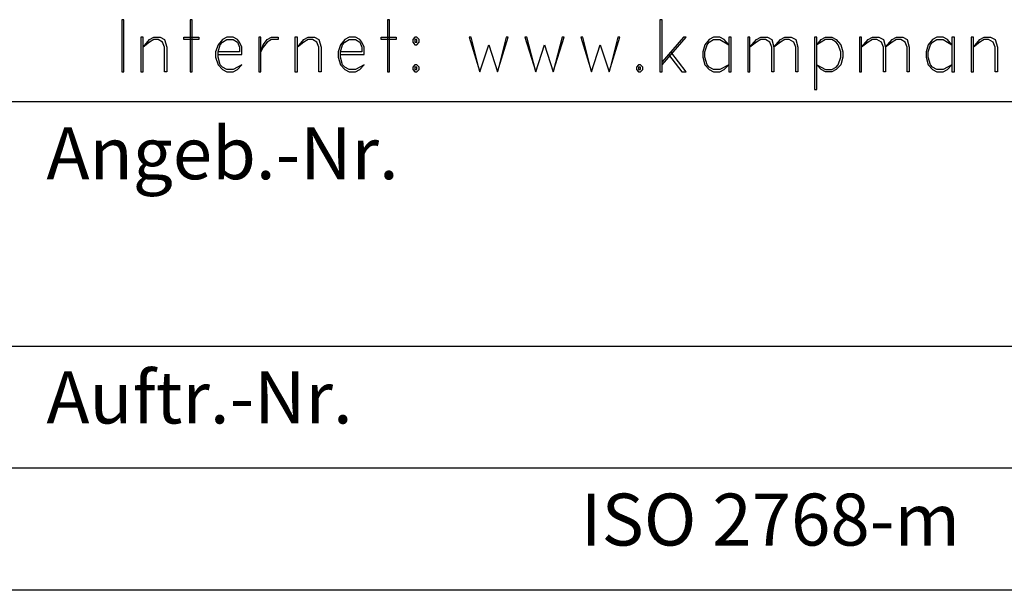
# Model space of a CAD drawing. Units: millimetres. Extents: x -16053 to -2388, y 14772 to 24093.
# Drawn here: x -7812 to -6789, y 15331 to 15924 of the extents above; entities that cross this region are included whole.
import ezdxf

# ---------------------------------------------------------------- set-up
doc = ezdxf.new("R2010")
doc.units = ezdxf.units.MM
doc.layers.add('1', color=7, linetype='Continuous')
doc.layers.add('102', color=7, linetype='Continuous')
doc.styles.add('CONVERTER_12', font='txt.shx', dxfattribs={"width": 0.81})

# ---------------------------------------------------------------- blocks, each defined once
blk = doc.blocks.new('Kopf', base_point=(2463.657, 956.573))
at = {"layer": '1', "color": 7, "linetype": 'Continuous'}
for p, q in [((2385.039, 1067.039), (2341.659, 1067.039)), ((2471.519, 1050.116), (2286.519, 1050.116))]:
    blk.add_line(p, q, dxfattribs=at)
at = {"layer": '1', "color": 2, "linetype": 'Continuous'}
for p, q in [((2286.519, 1058.577), (2385.039, 1058.577)), ((2471.519, 1054.347), (2286.519, 1054.347))]:
    blk.add_line(p, q, dxfattribs=at)
at = {"layer": '102', "color": 2, "linetype": 'Continuous'}
for p, q in [((2345.827, 1069.886), (2345.758, 1069.886)), ((2345.758, 1069.886), (2345.758, 1068.077)), ((2345.827, 1068.077), (2345.827, 1069.886)), ((2348.188, 1069.886), (2348.119, 1069.886)), ((2348.119, 1069.886), (2348.119, 1068.077)), ((2348.188, 1068.077), (2348.188, 1069.886)), ((2355.022, 1069.886), (2354.953, 1069.886)), ((2354.953, 1069.886), (2354.953, 1068.077)), ((2355.022, 1068.077), (2355.022, 1069.886)), ((2364.465, 1069.886), (2364.382, 1069.886)), ((2364.382, 1069.886), (2364.382, 1068.077)), ((2364.465, 1068.077), (2364.465, 1069.886)), ((2346.49, 1069.278), (2346.407, 1069.278)), ((2346.407, 1069.278), (2346.407, 1068.077)), ((2346.49, 1068.077), (2346.49, 1069.278)), ((2346.49, 1068.933), (2346.711, 1069.195)), ((2346.711, 1069.112), (2346.49, 1068.933)), ((2346.711, 1069.195), (2346.863, 1069.278)), ((2346.863, 1069.195), (2346.711, 1069.112)), ((2346.863, 1069.278), (2347.084, 1069.278)), ((2347.015, 1069.195), (2346.863, 1069.195)), ((2347.167, 1069.112), (2347.015, 1069.195)), ((2347.084, 1069.278), (2347.236, 1069.195)), ((2347.236, 1068.933), (2347.167, 1069.112)), ((2347.236, 1069.195), (2347.318, 1068.933)), ((2347.898, 1069.195), (2347.898, 1069.278)), ((2347.898, 1069.278), (2348.423, 1069.278)), ((2348.423, 1069.195), (2347.898, 1069.195)), ((2348.423, 1069.278), (2348.423, 1069.195)), ((2349.086, 1069.016), (2349.003, 1068.767)), ((2349.237, 1069.195), (2349.086, 1069.016)), ((2349.086, 1068.767), (2349.155, 1069.016)), ((2349.155, 1069.016), (2349.237, 1069.112)), ((2349.389, 1069.278), (2349.237, 1069.195)), ((2349.237, 1069.112), (2349.389, 1069.195)), ((2349.61, 1069.278), (2349.389, 1069.278)), ((2349.389, 1069.195), (2349.61, 1069.195)), ((2349.762, 1069.195), (2349.61, 1069.278)), ((2349.61, 1069.195), (2349.762, 1069.112)), ((2349.831, 1069.112), (2349.762, 1069.195)), ((2349.762, 1069.112), (2349.831, 1068.933)), ((2349.914, 1068.933), (2349.831, 1069.112)), ((2350.563, 1069.278), (2350.494, 1069.278)), ((2350.494, 1069.278), (2350.494, 1068.077)), ((2350.563, 1068.077), (2350.563, 1069.278)), ((2350.563, 1068.767), (2350.646, 1069.016)), ((2350.646, 1069.016), (2350.784, 1069.195)), ((2350.784, 1069.112), (2350.646, 1068.933)), ((2350.784, 1069.195), (2350.936, 1069.278)), ((2350.936, 1069.195), (2350.784, 1069.112)), ((2350.936, 1069.278), (2351.17, 1069.278)), ((2351.17, 1069.195), (2350.936, 1069.195)), ((2351.17, 1069.278), (2351.17, 1069.195)), ((2351.833, 1069.278), (2351.75, 1069.278)), ((2351.75, 1069.278), (2351.75, 1068.077)), ((2351.833, 1068.077), (2351.833, 1069.278)), ((2351.833, 1068.933), (2352.054, 1069.195)), ((2352.054, 1069.112), (2351.833, 1068.933)), ((2352.054, 1069.195), (2352.206, 1069.278)), ((2352.206, 1069.195), (2352.054, 1069.112)), ((2352.206, 1069.278), (2352.427, 1069.278)), ((2352.358, 1069.195), (2352.206, 1069.195)), ((2352.509, 1069.112), (2352.358, 1069.195)), ((2352.427, 1069.278), (2352.578, 1069.195)), ((2352.578, 1068.933), (2352.509, 1069.112)), ((2352.578, 1069.195), (2352.661, 1068.933)), ((2353.324, 1069.016), (2353.241, 1068.767)), ((2353.476, 1069.195), (2353.324, 1069.016)), ((2353.324, 1068.767), (2353.393, 1069.016)), ((2353.393, 1069.016), (2353.476, 1069.112)), ((2353.628, 1069.278), (2353.476, 1069.195)), ((2353.476, 1069.112), (2353.628, 1069.195)), ((2353.849, 1069.278), (2353.628, 1069.278)), ((2353.628, 1069.195), (2353.849, 1069.195)), ((2354, 1069.195), (2353.849, 1069.278)), ((2353.849, 1069.195), (2354, 1069.112)), ((2354.069, 1069.112), (2354, 1069.195)), ((2354, 1069.112), (2354.069, 1068.933)), ((2354.152, 1068.933), (2354.069, 1069.112)), ((2354.732, 1069.195), (2354.732, 1069.278)), ((2354.732, 1069.278), (2355.257, 1069.278)), ((2355.257, 1069.195), (2354.732, 1069.195)), ((2355.257, 1069.278), (2355.257, 1069.195)), ((2355.906, 1069.278), (2355.837, 1069.195)), ((2355.837, 1069.195), (2355.837, 1069.112)), ((2355.837, 1069.112), (2355.906, 1069.016)), ((2355.975, 1069.278), (2355.906, 1069.278)), ((2355.906, 1069.195), (2355.906, 1069.112)), ((2355.975, 1069.195), (2355.906, 1069.195)), ((2355.906, 1069.112), (2355.975, 1069.112)), ((2355.906, 1069.016), (2355.975, 1069.016)), ((2356.057, 1069.195), (2355.975, 1069.278)), ((2355.975, 1069.112), (2355.975, 1069.195)), ((2355.975, 1069.016), (2356.057, 1069.112)), ((2356.057, 1069.112), (2356.057, 1069.195)), ((2357.852, 1069.278), (2357.783, 1069.278)), ((2357.783, 1069.278), (2358.156, 1068.077)), ((2358.156, 1068.077), (2357.852, 1069.278)), ((2358.156, 1068.077), (2358.46, 1069.016)), ((2358.46, 1069.016), (2358.763, 1068.077)), ((2358.763, 1068.077), (2359.136, 1069.278)), ((2359.067, 1069.278), (2358.763, 1068.077)), ((2359.136, 1069.278), (2359.067, 1069.278)), ((2359.785, 1069.278), (2359.716, 1069.278)), ((2359.716, 1069.278), (2360.089, 1068.077)), ((2360.089, 1068.077), (2359.785, 1069.278)), ((2360.089, 1068.077), (2360.392, 1069.016)), ((2360.392, 1069.016), (2360.696, 1068.077)), ((2360.696, 1068.077), (2361.069, 1069.278)), ((2361, 1069.278), (2360.696, 1068.077)), ((2361.069, 1069.278), (2361, 1069.278)), ((2361.718, 1069.278), (2361.649, 1069.278)), ((2361.649, 1069.278), (2362.022, 1068.077)), ((2362.022, 1068.077), (2361.718, 1069.278)), ((2362.022, 1068.077), (2362.325, 1069.016)), ((2362.325, 1069.016), (2362.629, 1068.077)), ((2362.629, 1068.077), (2363.002, 1069.278)), ((2362.933, 1069.278), (2362.629, 1068.077)), ((2363.002, 1069.278), (2362.933, 1069.278)), ((2364.465, 1068.326), (2365.293, 1069.278)), ((2365.211, 1069.278), (2364.465, 1068.422)), ((2365.293, 1069.278), (2365.211, 1069.278)), ((2365.942, 1069.016), (2365.873, 1068.767)), ((2366.094, 1069.195), (2365.942, 1069.016)), ((2365.942, 1068.767), (2366.025, 1069.016)), ((2366.025, 1069.016), (2366.094, 1069.112)), ((2366.246, 1069.278), (2366.094, 1069.195)), ((2366.094, 1069.112), (2366.246, 1069.195)), ((2366.467, 1069.278), (2366.246, 1069.278)), ((2366.246, 1069.195), (2366.467, 1069.195)), ((2366.619, 1069.195), (2366.467, 1069.278)), ((2366.467, 1069.195), (2366.771, 1069.016)), ((2366.771, 1069.016), (2366.619, 1069.195)), ((2366.854, 1069.278), (2366.771, 1069.278)), ((2366.771, 1069.278), (2366.771, 1068.077)), ((2366.854, 1068.077), (2366.854, 1069.278)), ((2367.502, 1069.278), (2367.433, 1069.278)), ((2367.433, 1069.278), (2367.433, 1068.077)), ((2367.502, 1068.077), (2367.502, 1069.278)), ((2367.502, 1068.933), (2367.737, 1069.195)), ((2367.737, 1069.112), (2367.502, 1068.933)), ((2367.737, 1069.195), (2367.889, 1069.278)), ((2367.889, 1069.195), (2367.737, 1069.112)), ((2367.889, 1069.278), (2368.11, 1069.278)), ((2368.041, 1069.195), (2367.889, 1069.195)), ((2368.193, 1069.112), (2368.041, 1069.195)), ((2368.11, 1069.278), (2368.262, 1069.195)), ((2368.262, 1068.933), (2368.193, 1069.112)), ((2368.262, 1069.195), (2368.331, 1068.933)), ((2368.331, 1068.933), (2368.565, 1069.195)), ((2368.565, 1069.112), (2368.331, 1068.933)), ((2368.565, 1069.195), (2368.717, 1069.278)), ((2368.717, 1069.195), (2368.565, 1069.112)), ((2368.717, 1069.278), (2368.938, 1069.278)), ((2368.869, 1069.195), (2368.717, 1069.195)), ((2369.021, 1069.112), (2368.869, 1069.195)), ((2368.938, 1069.278), (2369.09, 1069.195)), ((2369.09, 1068.933), (2369.021, 1069.112)), ((2369.09, 1069.195), (2369.159, 1068.933)), ((2369.822, 1069.278), (2369.739, 1069.278)), ((2369.739, 1069.278), (2369.739, 1067.47)), ((2369.822, 1067.47), (2369.822, 1069.278)), ((2370.125, 1069.195), (2369.822, 1069.016)), ((2369.822, 1069.016), (2369.974, 1069.195)), ((2369.974, 1069.195), (2370.125, 1069.278)), ((2370.125, 1069.278), (2370.346, 1069.278)), ((2370.346, 1069.195), (2370.125, 1069.195)), ((2370.346, 1069.278), (2370.498, 1069.195)), ((2370.498, 1069.112), (2370.346, 1069.195)), ((2370.498, 1069.195), (2370.65, 1069.016)), ((2370.567, 1069.016), (2370.498, 1069.112)), ((2370.65, 1068.767), (2370.567, 1069.016)), ((2370.65, 1069.016), (2370.719, 1068.767)), ((2371.368, 1069.278), (2371.299, 1069.278)), ((2371.299, 1069.278), (2371.299, 1068.077)), ((2371.368, 1068.077), (2371.368, 1069.278)), ((2371.368, 1068.933), (2371.603, 1069.195)), ((2371.603, 1069.112), (2371.368, 1068.933)), ((2371.603, 1069.195), (2371.755, 1069.278)), ((2371.755, 1069.195), (2371.603, 1069.112)), ((2371.755, 1069.278), (2371.975, 1069.278)), ((2371.906, 1069.195), (2371.755, 1069.195)), ((2372.058, 1069.112), (2371.906, 1069.195)), ((2371.975, 1069.278), (2372.127, 1069.195)), ((2372.127, 1068.933), (2372.058, 1069.112)), ((2372.127, 1069.195), (2372.196, 1068.933)), ((2372.196, 1068.933), (2372.431, 1069.195)), ((2372.431, 1069.112), (2372.196, 1068.933)), ((2372.431, 1069.195), (2372.583, 1069.278)), ((2372.583, 1069.195), (2372.431, 1069.112)), ((2372.583, 1069.278), (2372.804, 1069.278)), ((2372.735, 1069.195), (2372.583, 1069.195)), ((2372.887, 1069.112), (2372.735, 1069.195)), ((2372.804, 1069.278), (2372.956, 1069.195)), ((2372.956, 1068.933), (2372.887, 1069.112)), ((2372.956, 1069.195), (2373.025, 1068.933)), ((2373.674, 1069.016), (2373.605, 1068.767)), ((2373.825, 1069.195), (2373.674, 1069.016)), ((2373.674, 1068.767), (2373.756, 1069.016)), ((2373.756, 1069.016), (2373.825, 1069.112)), ((2373.977, 1069.278), (2373.825, 1069.195)), ((2373.825, 1069.112), (2373.977, 1069.195)), ((2374.198, 1069.278), (2373.977, 1069.278)), ((2373.977, 1069.195), (2374.198, 1069.195)), ((2374.35, 1069.195), (2374.198, 1069.278)), ((2374.198, 1069.195), (2374.502, 1069.016)), ((2374.502, 1069.016), (2374.35, 1069.195)), ((2374.585, 1069.278), (2374.502, 1069.278)), ((2374.502, 1069.278), (2374.502, 1068.077)), ((2374.585, 1068.077), (2374.585, 1069.278)), ((2375.247, 1069.278), (2375.165, 1069.278)), ((2375.165, 1069.278), (2375.165, 1068.077)), ((2375.247, 1068.077), (2375.247, 1069.278)), ((2375.247, 1068.933), (2375.468, 1069.195)), ((2375.468, 1069.112), (2375.247, 1068.933)), ((2375.468, 1069.195), (2375.62, 1069.278)), ((2375.62, 1069.195), (2375.468, 1069.112)), ((2375.62, 1069.278), (2375.841, 1069.278)), ((2375.772, 1069.195), (2375.62, 1069.195)), ((2375.924, 1069.112), (2375.772, 1069.195)), ((2375.841, 1069.278), (2375.993, 1069.195)), ((2375.993, 1068.933), (2375.924, 1069.112)), ((2375.993, 1069.195), (2376.076, 1068.933)), ((2347.236, 1068.077), (2347.236, 1068.933)), ((2347.318, 1068.933), (2347.318, 1068.077)), ((2349.003, 1068.767), (2349.003, 1068.588)), ((2349.086, 1068.588), (2349.086, 1068.767)), ((2349.831, 1068.767), (2349.086, 1068.767)), ((2349.086, 1068.684), (2349.914, 1068.684)), ((2349.831, 1068.933), (2349.831, 1068.767)), ((2349.914, 1068.684), (2349.914, 1068.933)), ((2350.646, 1068.933), (2350.563, 1068.767)), ((2352.578, 1068.077), (2352.578, 1068.933)), ((2352.661, 1068.933), (2352.661, 1068.077)), ((2353.241, 1068.767), (2353.241, 1068.588)), ((2353.324, 1068.588), (2353.324, 1068.767)), ((2354.069, 1068.767), (2353.324, 1068.767)), ((2353.324, 1068.684), (2354.152, 1068.684)), ((2354.069, 1068.933), (2354.069, 1068.767)), ((2354.152, 1068.684), (2354.152, 1068.933)), ((2364.686, 1068.684), (2365.142, 1068.077)), ((2365.293, 1068.077), (2364.769, 1068.767)), ((2365.873, 1068.767), (2365.873, 1068.588)), ((2365.942, 1068.588), (2365.942, 1068.767)), ((2368.262, 1068.077), (2368.262, 1068.933)), ((2368.331, 1068.933), (2368.331, 1068.077)), ((2369.09, 1068.077), (2369.09, 1068.933)), ((2369.159, 1068.933), (2369.159, 1068.077)), ((2370.65, 1068.588), (2370.65, 1068.767)), ((2370.719, 1068.767), (2370.719, 1068.588)), ((2372.127, 1068.077), (2372.127, 1068.933)), ((2372.196, 1068.933), (2372.196, 1068.077)), ((2372.956, 1068.077), (2372.956, 1068.933)), ((2373.025, 1068.933), (2373.025, 1068.077)), ((2373.605, 1068.767), (2373.605, 1068.588)), ((2373.674, 1068.588), (2373.674, 1068.767)), ((2375.993, 1068.077), (2375.993, 1068.933)), ((2376.076, 1068.933), (2376.076, 1068.077)), ((2349.003, 1068.588), (2349.086, 1068.326)), ((2349.155, 1068.326), (2349.086, 1068.588)), ((2349.086, 1068.326), (2349.237, 1068.16)), ((2349.237, 1068.243), (2349.155, 1068.326)), ((2349.762, 1068.16), (2349.914, 1068.326)), ((2349.914, 1068.326), (2349.762, 1068.243)), ((2353.241, 1068.588), (2353.324, 1068.326)), ((2353.393, 1068.326), (2353.324, 1068.588)), ((2353.324, 1068.326), (2353.476, 1068.16)), ((2353.476, 1068.243), (2353.393, 1068.326)), ((2354, 1068.16), (2354.152, 1068.326)), ((2354.152, 1068.326), (2354, 1068.243)), ((2355.906, 1068.326), (2355.837, 1068.243)), ((2355.975, 1068.326), (2355.906, 1068.326)), ((2356.057, 1068.243), (2355.975, 1068.326)), ((2363.651, 1068.326), (2363.582, 1068.243)), ((2363.72, 1068.326), (2363.651, 1068.326)), ((2363.802, 1068.243), (2363.72, 1068.326)), ((2365.873, 1068.588), (2365.942, 1068.326)), ((2366.025, 1068.326), (2365.942, 1068.588)), ((2365.942, 1068.326), (2366.094, 1068.16)), ((2366.094, 1068.243), (2366.025, 1068.326)), ((2366.771, 1068.326), (2366.467, 1068.16)), ((2366.619, 1068.16), (2366.771, 1068.326)), ((2369.822, 1068.326), (2370.125, 1068.16)), ((2369.974, 1068.16), (2369.822, 1068.326)), ((2370.498, 1068.243), (2370.567, 1068.326)), ((2370.65, 1068.326), (2370.498, 1068.16)), ((2370.567, 1068.326), (2370.65, 1068.588)), ((2370.719, 1068.588), (2370.65, 1068.326)), ((2373.605, 1068.588), (2373.674, 1068.326)), ((2373.756, 1068.326), (2373.674, 1068.588)), ((2373.674, 1068.326), (2373.825, 1068.16)), ((2373.825, 1068.243), (2373.756, 1068.326)), ((2374.502, 1068.326), (2374.198, 1068.16)), ((2374.35, 1068.16), (2374.502, 1068.326)), ((2345.758, 1068.077), (2345.827, 1068.077)), ((2346.407, 1068.077), (2346.49, 1068.077)), ((2347.318, 1068.077), (2347.236, 1068.077)), ((2348.119, 1068.077), (2348.188, 1068.077)), ((2349.389, 1068.16), (2349.237, 1068.243)), ((2349.237, 1068.16), (2349.389, 1068.077)), ((2349.61, 1068.16), (2349.389, 1068.16)), ((2349.389, 1068.077), (2349.61, 1068.077)), ((2349.762, 1068.243), (2349.61, 1068.16)), ((2349.61, 1068.077), (2349.762, 1068.16)), ((2350.494, 1068.077), (2350.563, 1068.077)), ((2351.75, 1068.077), (2351.833, 1068.077)), ((2352.661, 1068.077), (2352.578, 1068.077)), ((2353.628, 1068.16), (2353.476, 1068.243)), ((2353.476, 1068.16), (2353.628, 1068.077)), ((2353.849, 1068.16), (2353.628, 1068.16)), ((2353.628, 1068.077), (2353.849, 1068.077)), ((2354, 1068.243), (2353.849, 1068.16)), ((2353.849, 1068.077), (2354, 1068.16)), ((2354.953, 1068.077), (2355.022, 1068.077)), ((2355.837, 1068.243), (2355.837, 1068.16)), ((2355.837, 1068.16), (2355.906, 1068.077)), ((2355.906, 1068.243), (2355.906, 1068.16)), ((2355.975, 1068.243), (2355.906, 1068.243)), ((2355.906, 1068.16), (2355.975, 1068.16)), ((2355.906, 1068.077), (2355.975, 1068.077)), ((2355.975, 1068.16), (2355.975, 1068.243)), ((2355.975, 1068.077), (2356.057, 1068.16)), ((2356.057, 1068.16), (2356.057, 1068.243)), ((2363.582, 1068.243), (2363.582, 1068.16)), ((2363.582, 1068.16), (2363.651, 1068.077)), ((2363.651, 1068.243), (2363.651, 1068.16)), ((2363.72, 1068.243), (2363.651, 1068.243)), ((2363.651, 1068.16), (2363.72, 1068.16)), ((2363.651, 1068.077), (2363.72, 1068.077)), ((2363.72, 1068.16), (2363.72, 1068.243)), ((2363.72, 1068.077), (2363.802, 1068.16)), ((2363.802, 1068.16), (2363.802, 1068.243)), ((2364.382, 1068.077), (2364.465, 1068.077)), ((2365.142, 1068.077), (2365.293, 1068.077)), ((2366.246, 1068.16), (2366.094, 1068.243)), ((2366.094, 1068.16), (2366.246, 1068.077)), ((2366.467, 1068.16), (2366.246, 1068.16)), ((2366.246, 1068.077), (2366.467, 1068.077)), ((2366.467, 1068.077), (2366.619, 1068.16)), ((2366.771, 1068.077), (2366.854, 1068.077)), ((2367.433, 1068.077), (2367.502, 1068.077)), ((2368.331, 1068.077), (2368.262, 1068.077)), ((2369.159, 1068.077), (2369.09, 1068.077)), ((2370.125, 1068.077), (2369.974, 1068.16)), ((2370.125, 1068.16), (2370.346, 1068.16)), ((2370.346, 1068.077), (2370.125, 1068.077)), ((2370.346, 1068.16), (2370.498, 1068.243)), ((2370.498, 1068.16), (2370.346, 1068.077)), ((2371.299, 1068.077), (2371.368, 1068.077)), ((2372.196, 1068.077), (2372.127, 1068.077)), ((2373.025, 1068.077), (2372.956, 1068.077)), ((2373.977, 1068.16), (2373.825, 1068.243)), ((2373.825, 1068.16), (2373.977, 1068.077)), ((2374.198, 1068.16), (2373.977, 1068.16)), ((2373.977, 1068.077), (2374.198, 1068.077)), ((2374.198, 1068.077), (2374.35, 1068.16)), ((2374.502, 1068.077), (2374.585, 1068.077)), ((2375.165, 1068.077), (2375.247, 1068.077)), ((2376.076, 1068.077), (2375.993, 1068.077)), ((2369.739, 1067.47), (2369.822, 1067.47))]:
    blk.add_line(p, q, dxfattribs=at)
at = {"layer": '1', "color": 2, "char_height": 1.8, "attachment_point": 4, "line_spacing_factor": 1.320528, "style": 'CONVERTER_12'}
for s, insert in [('Angeb.-Nr.', (2343.143, 1065.025)), ('Auftr.-Nr.', (2343.143, 1056.564)), ('ISO 2768-m', (2361.649, 1052.333))]:
    blk.add_mtext(s, dxfattribs=dict(at, insert=insert))
blk = doc.blocks.new('_tb_frame_A3QV', base_point=(2076.519, 1050.116))
at = {"layer": '1', "color": 7, "linetype": 'Continuous'}
blk.add_line((2471.519, 1050.116), (2076.519, 1050.116), dxfattribs=at)
blk.add_blockref('Kopf', (2463.657, 956.573))

msp = doc.modelspace()

# ---------------------------------------------------------------- block references
at = {"xscale": 30, "yscale": 30, "zscale": 30}
msp.add_blockref('_tb_frame_A3QV', (-15783.36, 15331.28), dxfattribs=at)

doc.saveas('drawing.dxf')
